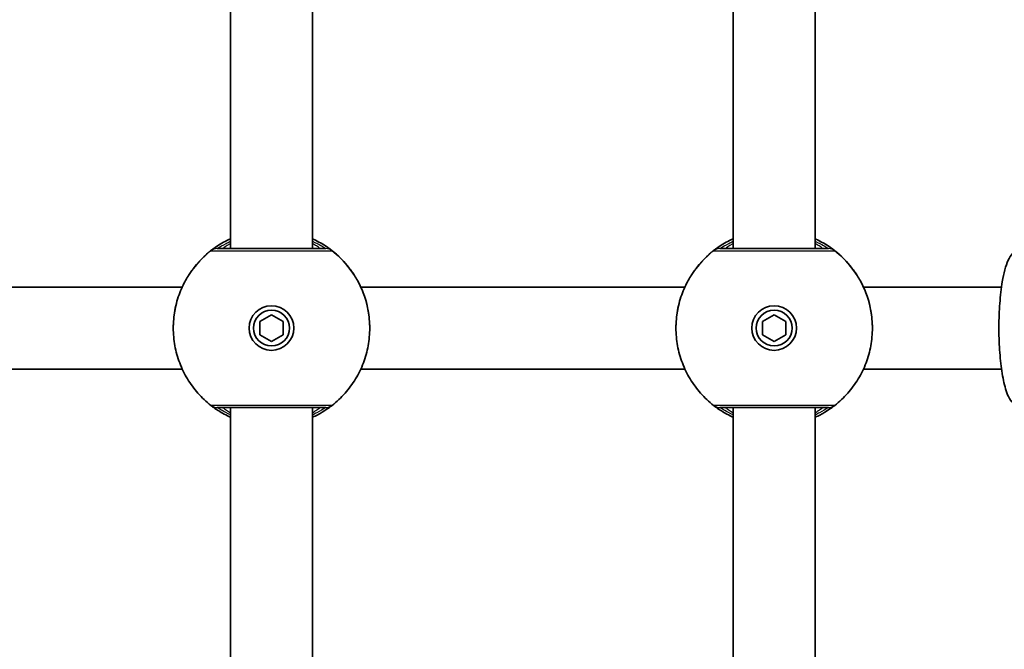
# Model space of a CAD drawing. Units: millimetres. Extents: x -2044 to 2254, y -5386 to 5680.
# Drawn here: x 331 to 523, y 1400 to 1523 of the extents above; entities that cross this region are included whole.
import ezdxf

# ---------------------------------------------------------------- set-up
doc = ezdxf.new("R2010")
doc.units = ezdxf.units.MM
doc.layers.add('Widoczne (ISO)', color=7, linetype='Continuous', lineweight=35)
doc.layers.add('Widoczne wąskie (ISO)', color=7, linetype='Continuous', lineweight=25)

msp = doc.modelspace()

# ---------------------------------------------------------------- linework, layer by layer
at = {"layer": 'Widoczne (ISO)'}
for p, q in [((372.17, 1527.36), (372.17, 1478.36)), ((388.17, 1527.36), (388.17, 1478.36)), ((470.17, 1527.36), (470.17, 1478.36)), ((486.17, 1527.36), (486.17, 1478.36)), ((365.08, 1474.64), (365.08, 1474.64)), ((395.27, 1474.64), (395.27, 1474.64)), ((463.08, 1474.64), (463.08, 1474.64)), ((493.27, 1474.64), (493.27, 1474.64)), ((299.57, 1470.86), (362.77, 1470.86)), ((397.57, 1470.86), (460.77, 1470.86)), ((495.57, 1470.86), (522.5, 1470.86)), ((377.92, 1464.15), (380.17, 1465.45)), ((380.17, 1465.45), (382.42, 1464.15)), ((475.92, 1464.15), (478.17, 1465.45)), ((478.17, 1465.45), (480.42, 1464.15)), ((361.02, 1462.86), (361.02, 1462.86)), ((376.67, 1462.86), (376.67, 1462.86)), ((377.92, 1461.56), (377.92, 1464.15)), ((382.42, 1464.15), (382.42, 1461.56)), ((383.67, 1462.86), (383.67, 1462.86)), ((399.32, 1462.86), (399.32, 1462.86)), ((459.02, 1462.86), (459.02, 1462.86)), ((474.67, 1462.86), (474.67, 1462.86)), ((475.92, 1461.56), (475.92, 1464.15)), ((480.42, 1464.15), (480.42, 1461.56)), ((481.67, 1462.86), (481.67, 1462.86)), ((497.32, 1462.86), (497.32, 1462.86)), ((377.92, 1461.56), (380.17, 1460.26)), ((380.17, 1460.26), (377.92, 1461.56)), ((380.17, 1460.26), (382.42, 1461.56)), ((382.42, 1461.56), (380.17, 1460.26)), ((475.92, 1461.56), (478.17, 1460.26)), ((478.17, 1460.26), (475.92, 1461.56)), ((478.17, 1460.26), (480.42, 1461.56)), ((480.42, 1461.56), (478.17, 1460.26)), ((380.17, 1460.26), (380.17, 1460.26)), ((478.17, 1460.26), (478.17, 1460.26)), ((299.57, 1454.86), (362.77, 1454.86)), ((397.57, 1454.86), (460.77, 1454.86)), ((495.57, 1454.86), (522.5, 1454.86)), ((368.37, 1447.78), (368.36, 1447.78)), ((391.98, 1447.78), (391.98, 1447.78)), ((466.37, 1447.78), (466.36, 1447.78)), ((489.98, 1447.78), (489.98, 1447.78)), ((372.17, 1447.36), (372.17, 1387.86)), ((388.17, 1447.36), (388.17, 1387.86)), ((470.17, 1447.36), (470.17, 1387.86)), ((486.17, 1447.36), (486.17, 1387.86))]:
    msp.add_line(p, q, dxfattribs=at)
for centre, radius in [((380.17, 1462.86), 4.35), ((478.17, 1462.86), 4.35), ((380.17, 1462.86), 3.5), ((478.17, 1462.86), 3.5)]:
    msp.add_circle(centre, radius, dxfattribs=at)
for centre, radius, start, end in [((380.17, 1462.86), 3.5, 0, 180), ((478.17, 1462.86), 3.5, 0, 180), ((380.17, 1462.86), 4.35, 180.001, 359.999), ((478.17, 1462.86), 4.35, 180.001, 359.999)]:
    msp.add_arc(centre, radius, start, end, dxfattribs=at)
for centre, major_axis, start_param, end_param in [((369.6, 1449.35), (-1.23, -1.58), 6.281698, 6.283185), ((390.75, 1449.35), (1.23, -1.58), 0, 0.001488), ((467.6, 1449.35), (-1.23, -1.58), 6.281698, 6.283185), ((488.75, 1449.35), (1.23, -1.58), 0, 0.001488)]:
    msp.add_ellipse(centre, major_axis=major_axis, ratio=0.99962, start_param=start_param, end_param=end_param, dxfattribs=at)
for points, knots in [([(365.08, 1474.64), (366.33, 1476.25), (367.85, 1477.66), (370.38, 1479.35), (371.26, 1479.84), (372.17, 1480.26)], [2.2336675, 2.2336675, 2.2336675, 2.2336675, 2.5536675, 2.5536675, 2.7106202, 2.7106202, 2.7106202, 2.7106202]), ([(388.17, 1480.26), (389.69, 1479.56), (391.11, 1478.67), (393.45, 1476.72), (394.42, 1475.73), (395.27, 1474.64)], [3.5725651, 3.5725651, 3.5725651, 3.5725651, 3.8336675, 3.8336675, 4.0495178, 4.0495178, 4.0495178, 4.0495178]), ([(463.08, 1474.64), (464.33, 1476.25), (465.85, 1477.66), (468.38, 1479.35), (469.26, 1479.84), (470.17, 1480.26)], [2.2336675, 2.2336675, 2.2336675, 2.2336675, 2.5536675, 2.5536675, 2.7106202, 2.7106202, 2.7106202, 2.7106202]), ([(486.17, 1480.26), (487.69, 1479.56), (489.11, 1478.67), (491.45, 1476.72), (492.42, 1475.73), (493.27, 1474.64)], [3.5725651, 3.5725651, 3.5725651, 3.5725651, 3.8336675, 3.8336675, 4.0495178, 4.0495178, 4.0495178, 4.0495178]), ([(526.71, 1478.36), (526.32, 1478.36), (525.93, 1478.26), (525.24, 1477.94), (524.95, 1477.7), (524.3, 1477.03), (524.04, 1476.58), (523.29, 1474.96), (522.94, 1473.57), (522.44, 1470.6), (522.27, 1469.17), (522.05, 1466.2), (521.99, 1464.67), (521.98, 1461.6), (522.03, 1460.07), (522.22, 1457.14), (522.36, 1455.75), (522.75, 1453.18), (522.99, 1452.02), (523.63, 1449.9), (523.95, 1448.99), (525.01, 1447.97), (525.26, 1447.78), (525.89, 1447.47), (526.3, 1447.36), (526.71, 1447.36)], [4.712336, 4.712336, 4.712336, 4.712336, 4.805818, 4.805818, 4.917796, 4.917796, 5.122346, 5.122346, 5.584804, 5.584804, 5.931518, 5.931518, 6.263665, 6.263665, 6.592834, 6.592834, 6.924248, 6.924248, 7.26693, 7.26693, 7.662165, 7.662165, 7.755773, 7.755773, 7.853928, 7.853928, 7.853928, 7.853928]), ([(361.33, 1466.27), (361.55, 1467.5), (361.89, 1468.68), (362.7, 1470.77), (363.16, 1471.69), (364.05, 1473.24), (364.48, 1473.84), (364.92, 1474.44), (365.03, 1474.59), (365.08, 1474.64)], [2.148457, 2.148457, 2.148457, 2.148457, 2.492173, 2.492173, 2.823266, 2.823266, 3.182018, 3.182018, 3.406238, 3.406238, 3.406238, 3.406238]), ([(395.27, 1474.64), (395.3, 1474.6), (395.37, 1474.51), (395.64, 1474.15), (395.89, 1473.81), (396.58, 1472.76), (397.03, 1471.99), (397.86, 1470.25), (398.23, 1469.31), (398.73, 1467.65), (398.89, 1466.97), (399.02, 1466.27)], [0, 0, 0, 0, 0.165681, 0.165681, 0.430771, 0.430771, 0.763373, 0.763373, 1.062687, 1.062687, 1.257781, 1.257781, 1.257781, 1.257781]), ([(459.33, 1466.27), (459.55, 1467.5), (459.89, 1468.68), (460.7, 1470.77), (461.16, 1471.69), (462.05, 1473.24), (462.48, 1473.84), (462.92, 1474.44), (463.03, 1474.59), (463.08, 1474.64)], [2.148457, 2.148457, 2.148457, 2.148457, 2.492173, 2.492173, 2.823266, 2.823266, 3.182018, 3.182018, 3.406238, 3.406238, 3.406238, 3.406238]), ([(493.27, 1474.64), (493.3, 1474.6), (493.37, 1474.51), (493.64, 1474.15), (493.89, 1473.81), (494.58, 1472.76), (495.03, 1471.99), (495.86, 1470.25), (496.23, 1469.31), (496.73, 1467.65), (496.89, 1466.97), (497.02, 1466.27)], [0, 0, 0, 0, 0.165681, 0.165681, 0.430771, 0.430771, 0.763373, 0.763373, 1.062687, 1.062687, 1.257781, 1.257781, 1.257781, 1.257781]), ([(361.02, 1462.86), (361.02, 1462.86), (361.02, 1462.86), (361.02, 1462.86), (361.02, 1463.43), (361.05, 1464.01), (361.15, 1465.15), (361.23, 1465.72), (361.33, 1466.27)], [6.0862697, 6.0862697, 6.0862697, 6.0862697, 6.0862698, 6.0862698, 6.0862698, 6.2497027, 6.2497027, 6.4175347, 6.4175347, 6.4175347, 6.4175347]), ([(459.02, 1462.86), (459.02, 1462.86), (459.02, 1462.86), (459.02, 1462.86), (459.02, 1463.43), (459.05, 1464.01), (459.15, 1465.15), (459.23, 1465.72), (459.33, 1466.27)], [6.0862697, 6.0862697, 6.0862697, 6.0862697, 6.0862698, 6.0862698, 6.0862698, 6.2497027, 6.2497027, 6.4175347, 6.4175347, 6.4175347, 6.4175347]), ([(368.36, 1447.78), (367.45, 1448.49), (366.61, 1449.29), (365.07, 1451.02), (364.38, 1451.96), (363.19, 1453.94), (362.68, 1454.98), (361.86, 1457.15), (361.54, 1458.27), (361.13, 1460.54), (361.02, 1461.7), (361.02, 1462.86)], [0.6644023, 0.6644023, 0.6644023, 0.6644023, 0.8456811, 0.8456811, 1.0269599, 1.0269599, 1.2082387, 1.2082387, 1.3895175, 1.3895175, 1.5707963, 1.5707963, 1.5707963, 1.5707963]), ([(399.32, 1462.86), (399.32, 1461.7), (399.22, 1460.54), (398.8, 1458.27), (398.49, 1457.15), (397.67, 1454.98), (397.16, 1453.94), (395.96, 1451.96), (395.27, 1451.02), (393.74, 1449.29), (392.89, 1448.49), (391.98, 1447.78)], [4.712389, 4.712389, 4.712389, 4.712389, 4.8936678, 4.8936678, 5.0749466, 5.0749466, 5.2562254, 5.2562254, 5.4375042, 5.4375042, 5.618783, 5.618783, 5.618783, 5.618783]), ([(466.36, 1447.78), (465.45, 1448.49), (464.61, 1449.29), (463.07, 1451.02), (462.38, 1451.96), (461.19, 1453.94), (460.68, 1454.98), (459.86, 1457.15), (459.54, 1458.27), (459.13, 1460.54), (459.02, 1461.7), (459.02, 1462.86)], [0.6644023, 0.6644023, 0.6644023, 0.6644023, 0.8456811, 0.8456811, 1.0269599, 1.0269599, 1.2082387, 1.2082387, 1.3895175, 1.3895175, 1.5707963, 1.5707963, 1.5707963, 1.5707963]), ([(497.32, 1462.86), (497.32, 1461.7), (497.22, 1460.54), (496.8, 1458.27), (496.49, 1457.15), (495.67, 1454.98), (495.16, 1453.94), (493.96, 1451.96), (493.27, 1451.02), (491.74, 1449.29), (490.89, 1448.49), (489.98, 1447.78)], [4.712389, 4.712389, 4.712389, 4.712389, 4.8936678, 4.8936678, 5.0749466, 5.0749466, 5.2562254, 5.2562254, 5.4375042, 5.4375042, 5.618783, 5.618783, 5.618783, 5.618783]), ([(368.37, 1447.78), (368.38, 1447.76), (368.44, 1447.72), (368.72, 1447.51), (369.02, 1447.28), (369.97, 1446.64), (370.69, 1446.19), (371.76, 1445.65), (371.96, 1445.55), (372.17, 1445.46)], [0.0081972, 0.0081972, 0.0081972, 0.0081972, 0.1647741, 0.1647741, 0.4284126, 0.4284126, 0.7619401, 0.7619401, 0.8364489, 0.8364489, 0.8364489, 0.8364489]), ([(388.17, 1445.46), (388.89, 1445.79), (389.53, 1446.14), (390.81, 1446.91), (391.35, 1447.3), (391.86, 1447.68), (391.96, 1447.77), (391.98, 1447.78)], [2.6169931, 2.6169931, 2.6169931, 2.6169931, 2.871378, 2.871378, 3.2295712, 3.2295712, 3.453442, 3.453442, 3.453442, 3.453442]), ([(466.37, 1447.78), (466.38, 1447.76), (466.44, 1447.72), (466.72, 1447.51), (467.02, 1447.28), (467.97, 1446.64), (468.69, 1446.19), (469.76, 1445.65), (469.96, 1445.55), (470.17, 1445.46)], [0.0081972, 0.0081972, 0.0081972, 0.0081972, 0.1647741, 0.1647741, 0.4284126, 0.4284126, 0.7619401, 0.7619401, 0.8364489, 0.8364489, 0.8364489, 0.8364489]), ([(486.17, 1445.46), (486.89, 1445.79), (487.53, 1446.14), (488.81, 1446.91), (489.35, 1447.3), (489.86, 1447.68), (489.96, 1447.77), (489.98, 1447.78)], [2.6169931, 2.6169931, 2.6169931, 2.6169931, 2.871378, 2.871378, 3.2295712, 3.2295712, 3.453442, 3.453442, 3.453442, 3.453442]), ([(369.59, 1447.36), (369.65, 1447.36), (369.89, 1447.36), (370.78, 1447.36), (371.37, 1447.36), (372.82, 1447.36), (373.69, 1447.36), (375.61, 1447.36), (376.67, 1447.36), (378.87, 1447.36), (380.02, 1447.36), (382.28, 1447.36), (383.39, 1447.36), (385.47, 1447.36), (386.43, 1447.36), (388.11, 1447.36), (388.82, 1447.36), (389.93, 1447.36), (390.33, 1447.36), (390.67, 1447.36), (390.73, 1447.36), (390.75, 1447.36)], [0, 0, 0, 0, 0.380581, 0.380581, 0.71661, 0.71661, 1.053538, 1.053538, 1.392052, 1.392052, 1.732185, 1.732185, 2.072696, 2.072696, 2.411961, 2.411961, 2.749481, 2.749481, 3.08577, 3.08577, 3.268858, 3.268858, 3.268858, 3.268858]), ([(467.59, 1447.36), (467.65, 1447.36), (467.89, 1447.36), (468.78, 1447.36), (469.37, 1447.36), (470.82, 1447.36), (471.69, 1447.36), (473.61, 1447.36), (474.67, 1447.36), (476.87, 1447.36), (478.02, 1447.36), (480.28, 1447.36), (481.39, 1447.36), (483.47, 1447.36), (484.43, 1447.36), (486.11, 1447.36), (486.82, 1447.36), (487.93, 1447.36), (488.33, 1447.36), (488.67, 1447.36), (488.73, 1447.36), (488.75, 1447.36)], [0, 0, 0, 0, 0.380581, 0.380581, 0.71661, 0.71661, 1.053538, 1.053538, 1.392052, 1.392052, 1.732185, 1.732185, 2.072696, 2.072696, 2.411961, 2.411961, 2.749481, 2.749481, 3.08577, 3.08577, 3.268858, 3.268858, 3.268858, 3.268858])]:
    msp.add_open_spline(points, degree=3, knots=knots, dxfattribs=at)
for points in [[(399.02, 1466.27), (399.21, 1465.19), (399.32, 1464.02), (399.32, 1462.86)], [(497.02, 1466.27), (497.21, 1465.19), (497.32, 1464.02), (497.32, 1462.86)]]:
    msp.add_open_spline(points, degree=3, dxfattribs=at)
at = {"layer": 'Widoczne wąskie (ISO)'}
for p, q in [((369.6, 1478.36), (370.67, 1478.36)), ((389.67, 1478.36), (390.75, 1478.36)), ((467.6, 1478.36), (468.67, 1478.36)), ((487.67, 1478.36), (488.75, 1478.36))]:
    msp.add_line(p, q, dxfattribs=at)
for centre, radius, start, end in [((380.17, 1462.86), 19.15, 114.6929, 142.0204), ((380.17, 1462.86), 19.15, 37.9796, 65.3071), ((478.17, 1462.86), 19.15, 114.6929, 142.0204), ((478.17, 1462.86), 19.15, 37.9796, 65.3071), ((370.67, 1477.36), 1, 89.7461, 90), ((389.67, 1477.36), 1, 90, 90.2539), ((468.67, 1477.36), 1, 89.7461, 90), ((487.67, 1477.36), 1, 90, 90.2539), ((380.17, 1462.86), 19.15, 128.0674, 180), ((380.17, 1462.86), 19.15, 0, 51.9326), ((478.17, 1462.86), 19.15, 128.0674, 180), ((478.17, 1462.86), 19.15, 0, 51.9326)]:
    msp.add_arc(centre, radius, start, end, dxfattribs=at)
for centre, major_axis, ratio, start_param, end_param in [((369.6, 1476.36), (0, 2), 0.999759, 0.002375, 0.666963), ((369.6, 1476.36), (-1.24, 1.57), 0.999618, 5.617115, 6.281701), ((380.17, 1478.36), (-9.5, 0), 0.000052, 6.282833, 9.424426), ((390.75, 1476.36), (1.24, 1.57), 0.999618, 0.001484, 0.66607), ((390.75, 1476.36), (0, 2), 0.999759, 5.616223, 6.28081), ((467.6, 1476.36), (0, 2), 0.999759, 0.002375, 0.666963), ((467.6, 1476.36), (-1.24, 1.57), 0.999618, 5.617115, 6.281701), ((478.17, 1478.36), (-9.5, 0), 0.000052, 6.282833, 9.424426), ((488.75, 1476.36), (1.24, 1.57), 0.999618, 0.001484, 0.66607), ((488.75, 1476.36), (0, 2), 0.999759, 5.616223, 6.28081), ((369.6, 1449.36), (0, -2), 0.999759, 5.620973, 6.283185), ((369.6, 1449.35), (-1.23, -1.58), 0.99962, 0, 0.663099), ((390.75, 1449.36), (0, -2), 0.999759, 0, 0.662212), ((390.75, 1449.35), (1.23, -1.58), 0.99962, 5.620087, 6.283185), ((467.6, 1449.36), (0, -2), 0.999759, 5.620973, 6.283185), ((467.6, 1449.35), (-1.23, -1.58), 0.99962, 0, 0.663099), ((488.75, 1449.36), (0, -2), 0.999759, 0, 0.662212), ((488.75, 1449.35), (1.23, -1.58), 0.99962, 5.620087, 6.283185)]:
    msp.add_ellipse(centre, major_axis=major_axis, ratio=ratio, start_param=start_param, end_param=end_param, dxfattribs=at)
for points, knots in [([(372.17, 1480.26), (371.46, 1479.93), (370.82, 1479.58), (369.54, 1478.81), (369, 1478.41), (368.49, 1478.03), (368.38, 1477.95), (368.36, 1477.93)], [2.616866, 2.616866, 2.616866, 2.616866, 2.8712508, 2.8712508, 3.2294441, 3.2294441, 3.4533149, 3.4533149, 3.4533149, 3.4533149]), ([(391.98, 1477.93), (391.97, 1477.94), (391.91, 1477.99), (391.62, 1478.21), (391.33, 1478.43), (390.38, 1479.07), (389.66, 1479.52), (388.59, 1480.06), (388.38, 1480.16), (388.17, 1480.26)], [0, 0, 0, 0, 0.164774, 0.164774, 0.4284123, 0.4284123, 0.7619398, 0.7619398, 0.8364489, 0.8364489, 0.8364489, 0.8364489]), ([(470.17, 1480.26), (469.46, 1479.93), (468.82, 1479.58), (467.54, 1478.81), (467, 1478.41), (466.49, 1478.03), (466.38, 1477.95), (466.36, 1477.93)], [2.616866, 2.616866, 2.616866, 2.616866, 2.8712508, 2.8712508, 3.2294441, 3.2294441, 3.4533149, 3.4533149, 3.4533149, 3.4533149]), ([(489.98, 1477.93), (489.97, 1477.94), (489.91, 1477.99), (489.62, 1478.21), (489.33, 1478.43), (488.38, 1479.07), (487.66, 1479.52), (486.59, 1480.06), (486.38, 1480.16), (486.17, 1480.26)], [0, 0, 0, 0, 0.164774, 0.164774, 0.4284123, 0.4284123, 0.7619398, 0.7619398, 0.8364489, 0.8364489, 0.8364489, 0.8364489]), ([(369.6, 1478.36), (369.61, 1478.37), (369.71, 1478.43), (370.16, 1478.72), (370.65, 1479.02), (371.58, 1479.5), (371.86, 1479.64), (372.17, 1479.78)], [-3.4533149, -3.4533149, -3.4533149, -3.4533149, -3.2294441, -3.2294441, -2.8712508, -2.8712508, -2.7334127, -2.7334127, -2.7334127, -2.7334127]), ([(390.75, 1478.36), (390.73, 1478.36), (390.65, 1478.36), (390.26, 1478.36), (389.84, 1478.36), (388.55, 1478.36), (387.56, 1478.36), (385.16, 1478.36), (383.73, 1478.36), (380.59, 1478.36), (378.87, 1478.36), (375.59, 1478.36), (374.03, 1478.36), (371.38, 1478.36), (370.36, 1478.36), (369.72, 1478.36), (369.61, 1478.36), (369.6, 1478.36)], [0, 0, 0, 0, 0.207203, 0.207203, 0.538728, 0.538728, 0.96971, 0.96971, 1.426728, 1.426728, 1.929794, 1.929794, 2.451064, 2.451064, 3.039836, 3.039836, 3.268858, 3.268858, 3.268858, 3.268858]), ([(369.6, 1478.36), (369.6, 1478.36), (369.6, 1478.36), (369.6, 1478.36), (369.6, 1478.36), (369.6, 1478.36)], [0, 0, 0, 0, 0.01150026, 0.01150026, 0.02300051, 0.02300051, 0.02300051, 0.02300051]), ([(372.17, 1479.37), (372.11, 1479.33), (372.05, 1479.28), (371.31, 1478.8), (370.85, 1478.48), (370.69, 1478.37), (370.67, 1478.36), (370.67, 1478.36)], [5.7181595, 5.7181595, 5.7181595, 5.7181595, 5.7561789, 5.7561789, 6.1839076, 6.1839076, 6.2734229, 6.2734229, 6.2734229, 6.2734229]), ([(388.17, 1479.78), (388.83, 1479.49), (389.37, 1479.19), (390.16, 1478.74), (390.43, 1478.57), (390.68, 1478.4), (390.74, 1478.37), (390.75, 1478.36)], [-0.7199022, -0.7199022, -0.7199022, -0.7199022, -0.4284123, -0.4284123, -0.164774, -0.164774, 0, 0, 0, 0]), ([(389.67, 1478.36), (389.67, 1478.36), (389.63, 1478.38), (389.44, 1478.52), (389.23, 1478.67), (388.72, 1479.01), (388.47, 1479.18), (388.17, 1479.37)], [6.2734229, 6.2734229, 6.2734229, 6.2734229, 6.4200186, 6.4200186, 6.6545718, 6.6545718, 6.8286863, 6.8286863, 6.8286863, 6.8286863]), ([(390.75, 1478.36), (390.75, 1478.36), (390.75, 1478.36), (390.75, 1478.36), (390.75, 1478.36), (390.75, 1478.36)], [0, 0, 0, 0, 0.01150026, 0.01150026, 0.02300051, 0.02300051, 0.02300051, 0.02300051]), ([(467.6, 1478.36), (467.61, 1478.37), (467.71, 1478.43), (468.16, 1478.72), (468.65, 1479.02), (469.58, 1479.5), (469.86, 1479.64), (470.17, 1479.78)], [-3.4533149, -3.4533149, -3.4533149, -3.4533149, -3.2294441, -3.2294441, -2.8712508, -2.8712508, -2.7334127, -2.7334127, -2.7334127, -2.7334127]), ([(488.75, 1478.36), (488.73, 1478.36), (488.65, 1478.36), (488.26, 1478.36), (487.84, 1478.36), (486.55, 1478.36), (485.56, 1478.36), (483.16, 1478.36), (481.73, 1478.36), (478.59, 1478.36), (476.87, 1478.36), (473.59, 1478.36), (472.03, 1478.36), (469.38, 1478.36), (468.36, 1478.36), (467.72, 1478.36), (467.61, 1478.36), (467.6, 1478.36)], [0, 0, 0, 0, 0.207203, 0.207203, 0.538728, 0.538728, 0.96971, 0.96971, 1.426728, 1.426728, 1.929794, 1.929794, 2.451064, 2.451064, 3.039836, 3.039836, 3.268858, 3.268858, 3.268858, 3.268858]), ([(467.6, 1478.36), (467.6, 1478.36), (467.6, 1478.36), (467.6, 1478.36), (467.6, 1478.36), (467.6, 1478.36)], [0, 0, 0, 0, 0.01150026, 0.01150026, 0.02300051, 0.02300051, 0.02300051, 0.02300051]), ([(470.17, 1479.37), (470.11, 1479.33), (470.05, 1479.28), (469.31, 1478.8), (468.85, 1478.48), (468.69, 1478.37), (468.67, 1478.36), (468.67, 1478.36)], [5.7181595, 5.7181595, 5.7181595, 5.7181595, 5.7561789, 5.7561789, 6.1839076, 6.1839076, 6.2734229, 6.2734229, 6.2734229, 6.2734229]), ([(486.17, 1479.78), (486.83, 1479.49), (487.37, 1479.19), (488.16, 1478.74), (488.43, 1478.57), (488.68, 1478.4), (488.74, 1478.37), (488.75, 1478.36)], [-0.7199022, -0.7199022, -0.7199022, -0.7199022, -0.4284123, -0.4284123, -0.164774, -0.164774, 0, 0, 0, 0]), ([(487.67, 1478.36), (487.67, 1478.36), (487.63, 1478.38), (487.44, 1478.52), (487.23, 1478.67), (486.72, 1479.01), (486.47, 1479.18), (486.17, 1479.37)], [6.2734229, 6.2734229, 6.2734229, 6.2734229, 6.4200186, 6.4200186, 6.6545718, 6.6545718, 6.8286863, 6.8286863, 6.8286863, 6.8286863]), ([(488.75, 1478.36), (488.75, 1478.36), (488.75, 1478.36), (488.75, 1478.36), (488.75, 1478.36), (488.75, 1478.36)], [0, 0, 0, 0, 0.01150026, 0.01150026, 0.02300051, 0.02300051, 0.02300051, 0.02300051]), ([(368.36, 1477.93), (368.38, 1477.93), (368.5, 1477.93), (369.22, 1477.93), (370.35, 1477.93), (373.32, 1477.93), (375.05, 1477.93), (378.72, 1477.93), (380.64, 1477.93), (384.14, 1477.93), (385.74, 1477.93), (388.42, 1477.93), (389.52, 1477.93), (390.97, 1477.93), (391.43, 1477.93), (391.87, 1477.93), (391.96, 1477.93), (391.98, 1477.93)], [-3.268858, -3.268858, -3.268858, -3.268858, -3.039836, -3.039836, -2.451064, -2.451064, -1.929794, -1.929794, -1.426728, -1.426728, -0.96971, -0.96971, -0.538728, -0.538728, -0.207203, -0.207203, 0, 0, 0, 0]), ([(368.36, 1477.93), (368.36, 1477.93), (368.36, 1477.93), (368.36, 1477.93), (368.36, 1477.93), (368.36, 1477.93)], [-0.02300051, -0.02300051, -0.02300051, -0.02300051, -0.01150026, -0.01150026, 0, 0, 0, 0]), ([(391.98, 1477.93), (391.98, 1477.93), (391.98, 1477.93), (391.98, 1477.93), (391.98, 1477.93), (391.98, 1477.93)], [-0.02300051, -0.02300051, -0.02300051, -0.02300051, -0.01150026, -0.01150026, 0, 0, 0, 0]), ([(466.36, 1477.93), (466.38, 1477.93), (466.5, 1477.93), (467.22, 1477.93), (468.35, 1477.93), (471.32, 1477.93), (473.05, 1477.93), (476.72, 1477.93), (478.64, 1477.93), (482.14, 1477.93), (483.74, 1477.93), (486.42, 1477.93), (487.52, 1477.93), (488.97, 1477.93), (489.43, 1477.93), (489.87, 1477.93), (489.96, 1477.93), (489.98, 1477.93)], [-3.268858, -3.268858, -3.268858, -3.268858, -3.039836, -3.039836, -2.451064, -2.451064, -1.929794, -1.929794, -1.426728, -1.426728, -0.96971, -0.96971, -0.538728, -0.538728, -0.207203, -0.207203, 0, 0, 0, 0]), ([(466.36, 1477.93), (466.36, 1477.93), (466.36, 1477.93), (466.36, 1477.93), (466.36, 1477.93), (466.36, 1477.93)], [-0.02300051, -0.02300051, -0.02300051, -0.02300051, -0.01150026, -0.01150026, 0, 0, 0, 0]), ([(489.98, 1477.93), (489.98, 1477.93), (489.98, 1477.93), (489.98, 1477.93), (489.98, 1477.93), (489.98, 1477.93)], [-0.02300051, -0.02300051, -0.02300051, -0.02300051, -0.01150026, -0.01150026, 0, 0, 0, 0]), ([(391.98, 1447.78), (391.96, 1447.78), (391.85, 1447.78), (391.12, 1447.78), (389.99, 1447.78), (387.02, 1447.78), (385.29, 1447.78), (381.63, 1447.79), (379.71, 1447.79), (376.2, 1447.78), (374.6, 1447.78), (371.93, 1447.78), (370.82, 1447.78), (369.37, 1447.78), (368.91, 1447.78), (368.48, 1447.78), (368.38, 1447.78), (368.36, 1447.78)], [-3.268858, -3.268858, -3.268858, -3.268858, -3.039836, -3.039836, -2.451064, -2.451064, -1.929794, -1.929794, -1.426728, -1.426728, -0.96971, -0.96971, -0.538728, -0.538728, -0.207203, -0.207203, 0, 0, 0, 0]), ([(368.36, 1447.78), (368.36, 1447.78), (368.36, 1447.78), (368.36, 1447.78), (368.36, 1447.78), (368.36, 1447.78)], [-0.02300051, -0.02300051, -0.02300051, -0.02300051, -0.01150026, -0.01150026, -0.00006976, -0.00006976, -0.00006976, -0.00006976]), ([(391.98, 1447.78), (391.98, 1447.78), (391.98, 1447.78), (391.98, 1447.78), (391.98, 1447.78), (391.98, 1447.78)], [-0.02293075, -0.02293075, -0.02293075, -0.02293075, -0.01150026, -0.01150026, 0, 0, 0, 0]), ([(489.98, 1447.78), (489.96, 1447.78), (489.85, 1447.78), (489.12, 1447.78), (487.99, 1447.78), (485.02, 1447.78), (483.29, 1447.78), (479.63, 1447.79), (477.71, 1447.79), (474.2, 1447.78), (472.6, 1447.78), (469.93, 1447.78), (468.82, 1447.78), (467.37, 1447.78), (466.91, 1447.78), (466.48, 1447.78), (466.38, 1447.78), (466.36, 1447.78)], [-3.268858, -3.268858, -3.268858, -3.268858, -3.039836, -3.039836, -2.451064, -2.451064, -1.929794, -1.929794, -1.426728, -1.426728, -0.96971, -0.96971, -0.538728, -0.538728, -0.207203, -0.207203, 0, 0, 0, 0]), ([(466.36, 1447.78), (466.36, 1447.78), (466.36, 1447.78), (466.36, 1447.78), (466.36, 1447.78), (466.36, 1447.78)], [-0.02300051, -0.02300051, -0.02300051, -0.02300051, -0.01150026, -0.01150026, -0.00006976, -0.00006976, -0.00006976, -0.00006976]), ([(489.98, 1447.78), (489.98, 1447.78), (489.98, 1447.78), (489.98, 1447.78), (489.98, 1447.78), (489.98, 1447.78)], [-0.02293075, -0.02293075, -0.02293075, -0.02293075, -0.01150026, -0.01150026, 0, 0, 0, 0]), ([(369.6, 1447.35), (369.6, 1447.36), (369.6, 1447.36), (369.6, 1447.36), (369.6, 1447.36), (369.6, 1447.36)], [0, 0, 0, 0, 0.01150026, 0.01150026, 0.02293011, 0.02293011, 0.02293011, 0.02293011]), ([(372.17, 1445.93), (371.52, 1446.23), (370.97, 1446.52), (370.18, 1446.97), (369.92, 1447.15), (369.66, 1447.31), (369.61, 1447.35), (369.6, 1447.35)], [-0.7199022, -0.7199022, -0.7199022, -0.7199022, -0.4284126, -0.4284126, -0.1647741, -0.1647741, 0, 0, 0, 0]), ([(370.67, 1447.36), (370.68, 1447.35), (370.71, 1447.33), (370.9, 1447.2), (371.12, 1447.05), (371.62, 1446.71), (371.88, 1446.54), (372.17, 1446.35)], [6.2814005, 6.2814005, 6.2814005, 6.2814005, 6.41994, 6.41994, 6.6543405, 6.6543405, 6.8287032, 6.8287032, 6.8287032, 6.8287032]), ([(388.17, 1446.35), (388.42, 1446.51), (388.65, 1446.66), (389.36, 1447.14), (389.66, 1447.35), (389.67, 1447.36)], [5.7181762, 5.7181762, 5.7181762, 5.7181762, 5.8665698, 5.8665698, 6.2654788, 6.2654788, 6.2654788, 6.2654788]), ([(390.75, 1447.35), (390.73, 1447.34), (390.64, 1447.28), (390.18, 1446.99), (389.7, 1446.69), (388.77, 1446.21), (388.48, 1446.07), (388.17, 1445.93)], [-3.453442, -3.453442, -3.453442, -3.453442, -3.2295712, -3.2295712, -2.871378, -2.871378, -2.7335399, -2.7335399, -2.7335399, -2.7335399]), ([(390.75, 1447.36), (390.75, 1447.36), (390.75, 1447.36), (390.75, 1447.36), (390.75, 1447.36), (390.75, 1447.35)], [0.0000704, 0.0000704, 0.0000704, 0.0000704, 0.01150026, 0.01150026, 0.02300051, 0.02300051, 0.02300051, 0.02300051]), ([(467.6, 1447.35), (467.6, 1447.36), (467.6, 1447.36), (467.6, 1447.36), (467.6, 1447.36), (467.6, 1447.36)], [0, 0, 0, 0, 0.01150026, 0.01150026, 0.02293011, 0.02293011, 0.02293011, 0.02293011]), ([(470.17, 1445.93), (469.52, 1446.23), (468.97, 1446.52), (468.18, 1446.97), (467.92, 1447.15), (467.66, 1447.31), (467.61, 1447.35), (467.6, 1447.35)], [-0.7199022, -0.7199022, -0.7199022, -0.7199022, -0.4284126, -0.4284126, -0.1647741, -0.1647741, 0, 0, 0, 0]), ([(468.67, 1447.36), (468.68, 1447.35), (468.71, 1447.33), (468.9, 1447.2), (469.12, 1447.05), (469.62, 1446.71), (469.88, 1446.54), (470.17, 1446.35)], [6.2814005, 6.2814005, 6.2814005, 6.2814005, 6.41994, 6.41994, 6.6543405, 6.6543405, 6.8287032, 6.8287032, 6.8287032, 6.8287032]), ([(486.17, 1446.35), (486.42, 1446.51), (486.65, 1446.66), (487.36, 1447.14), (487.66, 1447.35), (487.67, 1447.36)], [5.7181762, 5.7181762, 5.7181762, 5.7181762, 5.8665698, 5.8665698, 6.2654788, 6.2654788, 6.2654788, 6.2654788]), ([(488.75, 1447.35), (488.73, 1447.34), (488.64, 1447.28), (488.18, 1446.99), (487.7, 1446.69), (486.77, 1446.21), (486.48, 1446.07), (486.17, 1445.93)], [-3.453442, -3.453442, -3.453442, -3.453442, -3.2295712, -3.2295712, -2.871378, -2.871378, -2.7335399, -2.7335399, -2.7335399, -2.7335399]), ([(488.75, 1447.36), (488.75, 1447.36), (488.75, 1447.36), (488.75, 1447.36), (488.75, 1447.36), (488.75, 1447.35)], [0.0000704, 0.0000704, 0.0000704, 0.0000704, 0.01150026, 0.01150026, 0.02300051, 0.02300051, 0.02300051, 0.02300051])]:
    msp.add_open_spline(points, degree=3, knots=knots, dxfattribs=at)

doc.saveas('drawing.dxf')
